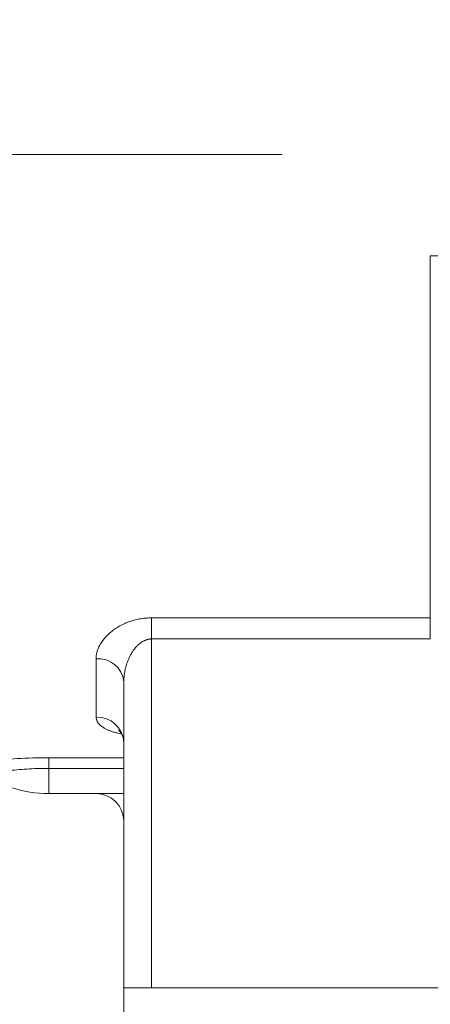
# Model space of a CAD drawing. Units: millimetres. Extents: x 0 to 210, y 0 to 297.
# Drawn here: x 97 to 100, y 82 to 89 of the extents above; entities that cross this region are included whole.
import ezdxf
from ezdxf.enums import TextEntityAlignment as Align

# ---------------------------------------------------------------- set-up
doc = ezdxf.new("R2010")
doc.units = ezdxf.units.MM
doc.header["$LTSCALE"] = 5
doc.linetypes.add('AUSGEZOGEN', pattern=[0])
doc.linetypes.add('DASHDOT', pattern=[1, 0.5, -0.25, 0, -0.25])
for name, color, linetype, true_color in [('Bemassung', 6, 'Continuous', 0xff00ff), ('Mittellinie', 56, 'Continuous', 0x808000), ('Zeichnungsrahmen', 9, 'Continuous', 0xc0c0c0)]:
    doc.layers.add(name, color=color, linetype=linetype, true_color=true_color)
doc.styles.add('Arial', font='arial.ttf')
doc.dimstyles.new('ISO-25', dxfattribs={"dimtxt": 2.5, "dimasz": 2.5, "dimexe": 1.25, "dimexo": 0.625, "dimtad": 1, "dimtxsty": 'Standard', "dimcen": 2.5, "dimadec": 0, "dimazin": 0, "dimtfac": 1, "dimtmove": 0, "dimatfit": 3, "dimfxl": 1, "dimarcsym": 0})

# ---------------------------------------------------------------- blocks, each defined once
blk = doc.blocks.new('*D51')
at = {"layer": 'Bemassung', "linetype": 'AUSGEZOGEN', "lineweight": 18, "true_color": 0xff00ff}
for points in [[(71, 137.9223), (70.65, 136.1723), (71.35, 136.1723)], [(71, 60.5807), (71.35, 62.3307), (70.65, 62.3307)]]:
    blk.add_hatch(color=6, dxfattribs=at).paths.add_polyline_path(points, flags=0)
at = {"layer": 'Bemassung', "color": 6, "linetype": 'AUSGEZOGEN', "lineweight": 18, "true_color": 0xff00ff}
for p, q in [((121.8882, 137.9223), (70.4, 137.9223)), ((71, 62.3307), (71, 136.1723)), ((80.7794, 60.5807), (70.4, 60.5807))]:
    blk.add_line(p, q, dxfattribs=at)
at = {"layer": 'Bemassung', "color": 6, "linetype": 'AUSGEZOGEN', "lineweight": 18, "true_color": 0xff00ff, "style": 'Arial', "width": 0.920471}
blk.add_text('L', height=1.75, rotation=90, dxfattribs=at).set_placement((70, 117.8641), (70, 119.1141), align=Align.FIT)
blk = doc.blocks.new('TRE60-3PL24_M2_100_GUP_SAL_001_nNn060')
at = {"layer": 'Mittellinie', "color": 56, "linetype": 'DASHDOT', "lineweight": 18, "true_color": 0x808000}
blk.add_line((129.34754, 88.16062), (82.50584, 88.16062), dxfattribs=at)
at = {"layer": 'Zeichnungsrahmen', "color": 56, "linetype": 'AUSGEZOGEN', "lineweight": 18, "true_color": 0x808000}
for p, q in [((99.81511, 87.43255), (101.80816, 87.43255)), ((99.81511, 87.43255), (99.81511, 84.6735)), ((97.80816, 84.82512), (99.81511, 84.82512)), ((97.80816, 84.82512), (97.80816, 82.16062)), ((99.81511, 84.6735), (97.80816, 84.6735)), ((97.40816, 84.11147), (97.40816, 84.53088)), ((97.60816, 78.00062), (97.60816, 84.36589)), ((97.06816, 83.81878), (97.60816, 83.81878)), ((97.06816, 83.81878), (97.06816, 83.56062)), ((97.60816, 83.74174), (97.06816, 83.74174)), ((97.06816, 83.56062), (97.60816, 83.56062)), ((97.60816, 82.16062), (102.60816, 82.16062))]:
    blk.add_line(p, q, dxfattribs=at)
for points in [[(97.40816, 84.53088), (97.40826, 84.53704), (97.40859, 84.54321), (97.40913, 84.54937), (97.40989, 84.55554), (97.41085, 84.5617), (97.41203, 84.56787), (97.41341, 84.57404), (97.415, 84.5802), (97.4168, 84.58636), (97.4188, 84.59253), (97.421, 84.59869), (97.42341, 84.60485), (97.42603, 84.61102), (97.42885, 84.61717), (97.43189, 84.62333), (97.43513, 84.62949), (97.43859, 84.63564), (97.44226, 84.64178), (97.44613, 84.6479), (97.45019, 84.65397), (97.45444, 84.65998), (97.45888, 84.66595), (97.46351, 84.67187), (97.46833, 84.67774), (97.47334, 84.68356), (97.47854, 84.68932), (97.48393, 84.69504), (97.48952, 84.7007), (97.4953, 84.7063), (97.50129, 84.71184), (97.50748, 84.71733), (97.51388, 84.72275), (97.52049, 84.72812), (97.52732, 84.73343), (97.53435, 84.73865), (97.54158, 84.74378), (97.54898, 84.7488), (97.55655, 84.7537), (97.5643, 84.75848), (97.57221, 84.76315), (97.58031, 84.76769), (97.58858, 84.7721), (97.59703, 84.77639), (97.60567, 84.78054), (97.61451, 84.78456), (97.62354, 84.78844), (97.63276, 84.79217), (97.64216, 84.79574), (97.65171, 84.79914), (97.66137, 84.80234), (97.67115, 84.80535), (97.68105, 84.80816), (97.69107, 84.81078), (97.70121, 84.81319), (97.71148, 84.81539), (97.72188, 84.81739), (97.73241, 84.81917), (97.74307, 84.82073), (97.75381, 84.82207), (97.76461, 84.82316), (97.77544, 84.82401), (97.78631, 84.82463), (97.79721, 84.82499), (97.80816, 84.82512)], [(97.80816, 84.6735), (97.80456, 84.67345), (97.80099, 84.67328), (97.79745, 84.67301), (97.79392, 84.67263), (97.79042, 84.67215), (97.78694, 84.67156), (97.78347, 84.67088), (97.78003, 84.67009), (97.77662, 84.6692), (97.77323, 84.66822), (97.76988, 84.66715), (97.76657, 84.666), (97.76329, 84.66476), (97.76007, 84.66344), (97.75689, 84.66205), (97.75377, 84.66059), (97.74766, 84.65747), (97.74173, 84.65409), (97.73596, 84.65048), (97.73037, 84.64665), (97.72497, 84.64265), (97.71977, 84.6385), (97.71476, 84.6342), (97.70991, 84.62978), (97.70523, 84.62524), (97.7007, 84.62058), (97.69632, 84.61582), (97.69207, 84.61095), (97.68795, 84.60599), (97.68397, 84.60095), (97.68012, 84.59584), (97.67641, 84.59069), (97.67284, 84.58549), (97.66939, 84.58025), (97.66606, 84.57496), (97.66285, 84.56964), (97.65975, 84.56428), (97.65676, 84.55889), (97.65387, 84.55346), (97.65108, 84.54799), (97.64839, 84.5425), (97.6458, 84.53697), (97.64329, 84.53142), (97.64088, 84.52583), (97.63856, 84.52022), (97.63633, 84.51459), (97.63419, 84.50892), (97.63213, 84.50324), (97.63016, 84.49754), (97.62828, 84.49184), (97.62649, 84.48613), (97.62479, 84.48042), (97.62318, 84.47471), (97.62165, 84.469), (97.6202, 84.46328), (97.61884, 84.45757), (97.61636, 84.44612), (97.6142, 84.43468), (97.61324, 84.42895), (97.61236, 84.42323), (97.61157, 84.4175), (97.61085, 84.41177), (97.61022, 84.40604), (97.60968, 84.4003), (97.60921, 84.39457), (97.60883, 84.38884), (97.60854, 84.3831), (97.60833, 84.37736), (97.6082, 84.37163), (97.60816, 84.36589)], [(97.59007, 83.99137), (97.5747, 83.99391), (97.56716, 83.99525), (97.55979, 83.99668), (97.55292, 83.99816), (97.54625, 83.99974), (97.53979, 84.00142), (97.53352, 84.00319), (97.52744, 84.00505), (97.52154, 84.007), (97.51582, 84.00902), (97.51027, 84.01111), (97.50488, 84.01328), (97.49965, 84.0155), (97.49457, 84.01778), (97.48964, 84.02012), (97.48484, 84.0225), (97.48017, 84.02492), (97.47563, 84.02738), (97.4712, 84.02987), (97.46687, 84.03241), (97.46266, 84.03497), (97.45857, 84.03756), (97.45461, 84.04017), (97.45079, 84.04282), (97.44712, 84.0455), (97.44359, 84.04821), (97.44022, 84.05094), (97.43701, 84.05371), (97.43397, 84.05652), (97.4311, 84.05935), (97.42841, 84.06222), (97.42591, 84.06512), (97.42361, 84.06806), (97.4215, 84.07103), (97.41959, 84.07404), (97.41832, 84.07628), (97.41716, 84.07854), (97.41609, 84.08082), (97.41512, 84.08312), (97.41343, 84.08776), (97.41203, 84.09244), (97.41086, 84.09716), (97.40986, 84.10192), (97.40816, 84.11147)], [(97.57037, 84.01576), (97.57121, 84.0152), (97.57301, 84.01364), (97.57522, 84.01154), (97.57809, 84.00861), (97.58135, 84.00497), (97.58305, 84.00292), (97.58476, 84.00074), (97.58659, 83.99823), (97.58838, 83.99558), (97.59013, 83.99279), (97.59185, 83.98987), (97.59353, 83.98681), (97.59517, 83.98362), (97.59676, 83.98029), (97.59832, 83.97683), (97.60012, 83.97251), (97.60182, 83.96802), (97.60337, 83.96341), (97.60475, 83.95869), (97.6059, 83.95391), (97.60678, 83.94909), (97.60711, 83.94667), (97.60736, 83.94425), (97.60752, 83.94184), (97.6076, 83.93944), (97.60756, 83.93652), (97.60742, 83.93362), (97.60696, 83.92784)], [(96.6393, 83.79612), (96.66216, 83.79847), (96.68566, 83.80075), (96.7098, 83.80295), (96.73457, 83.80507), (96.75998, 83.80707), (96.78603, 83.80897), (96.81276, 83.81074), (96.84, 83.81236), (96.86756, 83.81382), (96.8954, 83.8151), (96.92352, 83.8162), (96.95192, 83.81711), (96.98061, 83.81783), (97.00957, 83.81835), (97.0388, 83.81867), (97.06816, 83.81878)], [(97.06816, 83.74174), (97.04767, 83.74166), (97.02728, 83.74141), (97.00712, 83.74101), (96.9872, 83.74046), (96.9675, 83.73976), (96.94804, 83.73892), (96.92881, 83.73794), (96.90981, 83.73684), (96.89107, 83.73561), (96.87276, 83.73427), (96.85497, 83.73285), (96.83767, 83.73135), (96.82087, 83.72978), (96.80454, 83.72815), (96.78869, 83.72647), (96.77332, 83.72474)]]:
    blk.add_lwpolyline(points, dxfattribs=at)
for centre, radius, start, end in [((97.42413, 84.34653), 0.18504, 6.006637, 94.952005), ((97.41581, 83.9191), 0.19252, 2.476812, 92.278883), ((97.06816, 84.44062), 0.88, 234.003429, 270), ((97.40816, 83.36062), 0.2, 0, 90)]:
    blk.add_arc(centre, radius, start, end, dxfattribs=at)

msp = doc.modelspace()

# ---------------------------------------------------------------- block references
msp.add_blockref('TRE60-3PL24_M2_100_GUP_SAL_001_nNn060', (0, 0))

# ---------------------------------------------------------------- dimensions: what is measured, and where the dimension line sits
at = {"layer": 'Bemassung', "color": 6, "linetype": 'AUSGEZOGEN', "lineweight": 18, "true_color": 0xff00ff}
dim = msp.add_linear_dim(base=(71, 137.92234), p1=(80.77937, 60.58065), p2=(121.88815, 137.92234), angle=90, text='L', dimstyle='ISO-25', override={"dimtxt": 1.75, "dimasz": 1.75, "dimexe": 0.6, "dimgap": 0.25, "dimtad": 1, "dimjust": 3, "dimdec": 2, "dimlfac": 25, "dimzin": 8, "dimtxsty": 'Arial', "dimsah": 1, "dimclrd": 6, "dimclre": 6, "dimclrt": 6, "dimadec": 2}, dxfattribs=at)
dim.commit()
dim.dimension.update_dxf_attribs({"geometry": '*D51', "text_midpoint": (69.125, 118.48905), "dimtype": 160, "text_rotation": 90})

doc.saveas('drawing.dxf')
